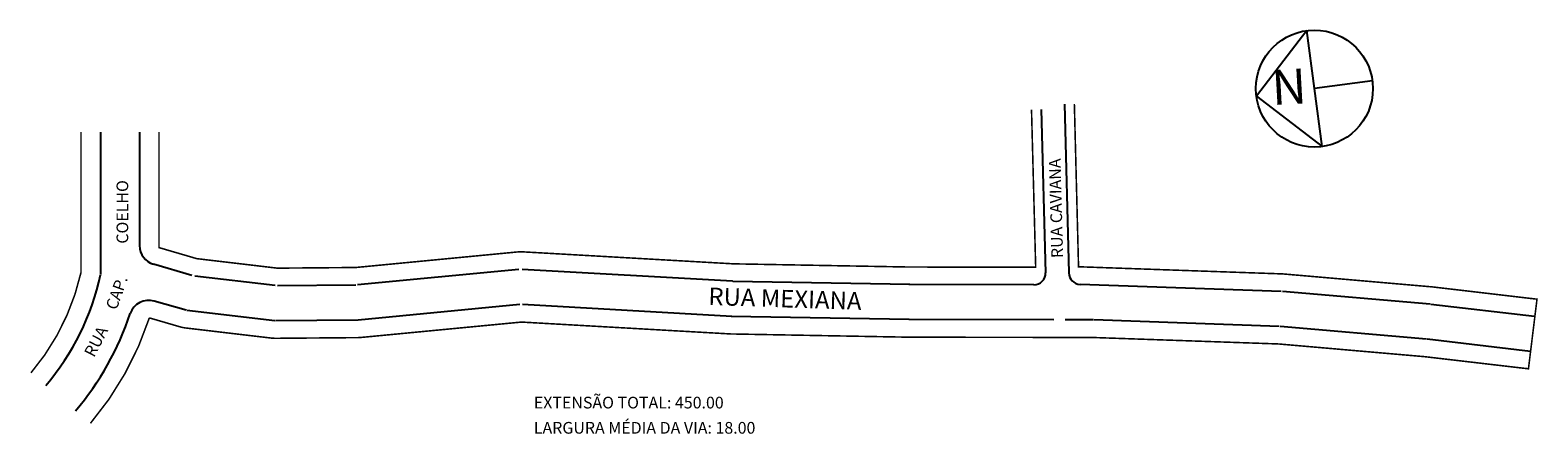
# Model space of a CAD drawing. Units: millimetres. Extents: x 1797 to 2183, y 1619 to 1723.
import ezdxf

# ---------------------------------------------------------------- set-up
doc = ezdxf.new("R2010")
doc.units = ezdxf.units.MM
doc.layers.get('0').update_dxf_attribs({"linetype": 'CONTINUOUS'})
doc.layers.add('0QUADRA10', color=7, linetype='CONTINUOUS')

msp = doc.modelspace()

# ---------------------------------------------------------------- linework, layer by layer
for p, q in [((2124.03, 1722.62), (2111.13, 1705.78)), ((2127.96, 1692.88), (2124.03, 1722.62)), ((2140.87, 1709.72), (2126, 1707.75)), ((2111.13, 1705.78), (2127.96, 1692.88)), ((1814.91, 1696.57), (1814.91, 1660.01)), ((1824.91, 1696.57), (1824.91, 1667.47))]:
    msp.add_line(p, q)
at = {"const_width": 0.4}
for points in [[(1812.33, 1621.87, 0.097526), (1827.43, 1648.92), (1835.59, 1646.54), (1836.49, 1646.36), (1859.04, 1643.7), (1859.81, 1643.68), (1880.97, 1643.86), (1881.34, 1643.87), (1922.8, 1647.85), (1976.41, 1644.8), (2022.04, 1643.97), (2059.24, 1643.91), (2060.38, 1643.9), (2061.14, 1643.91), (2062.15, 1643.91), (2069.33, 1643.89), (2116.84, 1642.23), (2154.34, 1638.96), (2180.85, 1635.86), (2183.04, 1653.72), (2156.32, 1656.86, 0.007461), (2156.02, 1656.89), (2118.19, 1660.18, 0.012992), (2117.68, 1660.21), (2065.55, 1662.04), (2064.48, 1703.8)], [(1797.08, 1634.81, 0.121253), (1809.91, 1660.55), (1809.91, 1696.57)]]:
    msp.add_lwpolyline(points, format="xyb", dxfattribs=at)
msp.add_circle((2126, 1707.75), 15)
for centre, radius, start, end in [((1829.91, 1667.47), 5, 180, 253.7394), ((1751.22, 1673.74), 65.16, 319.6826, 347.8343), ((1751.22, 1673.74), 75.16, 319.6826, 341.6058), ((1827.28, 1648.44), 5, 73.7394, 161.6058)]:
    msp.add_arc(centre, radius, start, end)
at = {"layer": '0QUADRA10'}
for p, q in [((2056, 1702.41), (2057.11, 1660.5)), ((2061.98, 1703.73), (2063.09, 1660.44)), ((1838.32, 1659.8), (1828.51, 1662.67)), ((1859.7, 1657.22), (1839.05, 1659.66)), ((1922.12, 1661.35), (1880.77, 1657.37)), ((1976.83, 1658.3), (1922.96, 1661.36)), ((2022.29, 1657.47), (1977, 1658.29)), ((1880.37, 1657.35), (1860.26, 1657.18)), ((2054.11, 1657.42), (2022.06, 1657.47)), ((2117.52, 1655.72), (2065.99, 1657.52)), ((2155.63, 1652.4), (2117.8, 1655.7)), ((1836.85, 1650.86), (1828.68, 1653.24)), ((1859.57, 1648.17), (1837.02, 1650.83)), ((1922.37, 1652.33), (1880.91, 1648.35)), ((1976.66, 1649.29), (1923.06, 1652.34)), ((2182.42, 1649.26), (2155.8, 1652.39)), ((1880.93, 1648.36), (1859.77, 1648.18)), ((2022.12, 1648.47), (1976.49, 1649.3)), ((2059.25, 1648.41), (2022.05, 1648.47)), ((2069.34, 1648.39), (2062.16, 1648.41)), ((2117, 1646.73), (2069.49, 1648.39)), ((2154.73, 1643.45), (2117.23, 1646.72)), ((2181.37, 1640.33), (2154.87, 1643.43))]:
    msp.add_line(p, q, dxfattribs=at)
at = {"layer": '0QUADRA10', "const_width": 0.4}
msp.add_lwpolyline([(2053.5, 1702.34), (2054.57, 1661.92), (2022.22, 1661.97), (1977.08, 1662.79), (1923.22, 1665.86, 0.038195), (1921.69, 1665.83), (1880.33, 1661.85), (1860.23, 1661.68), (1839.58, 1664.12), (1829.91, 1666.95), (1829.91, 1696.57)], format="xyb", dxfattribs=at)
at = {"layer": '0QUADRA10'}
for centre, start, end in [((2054.11, 1660.42), 269.9082, 1.5207), ((2066.09, 1660.52), 181.4707, 267.9979)]:
    msp.add_arc(centre, 3, start, end, dxfattribs=at)

# ---------------------------------------------------------------- texts
for s, height, rotation, p in [('N', 9, 183.1407, (2123.67, 1712.98)), ('RUA CAVIANA', 3, 91.4707, (2061.6, 1664.31)), ('COELHO', 3, 90, (1822.02, 1667.96)), ('CAP.', 3, 70.2011, (1818.98, 1650.75)), ('RUA MEXIANA', 4.5, 358.1524, (1970.63, 1652.24)), ('RUA ', 3, 62.5924, (1813.25, 1638.61))]:
    msp.add_text(s, height=height, rotation=rotation).set_placement(p)
for s, p in [('EXTENSÃO TOTAL: 450.00', (1925.96, 1625.69)), ('LARGURA MÉDIA DA VIA: 18.00', (1925.96, 1619.22))]:
    msp.add_text(s, height=3).set_placement(p)

doc.saveas('drawing.dxf')
